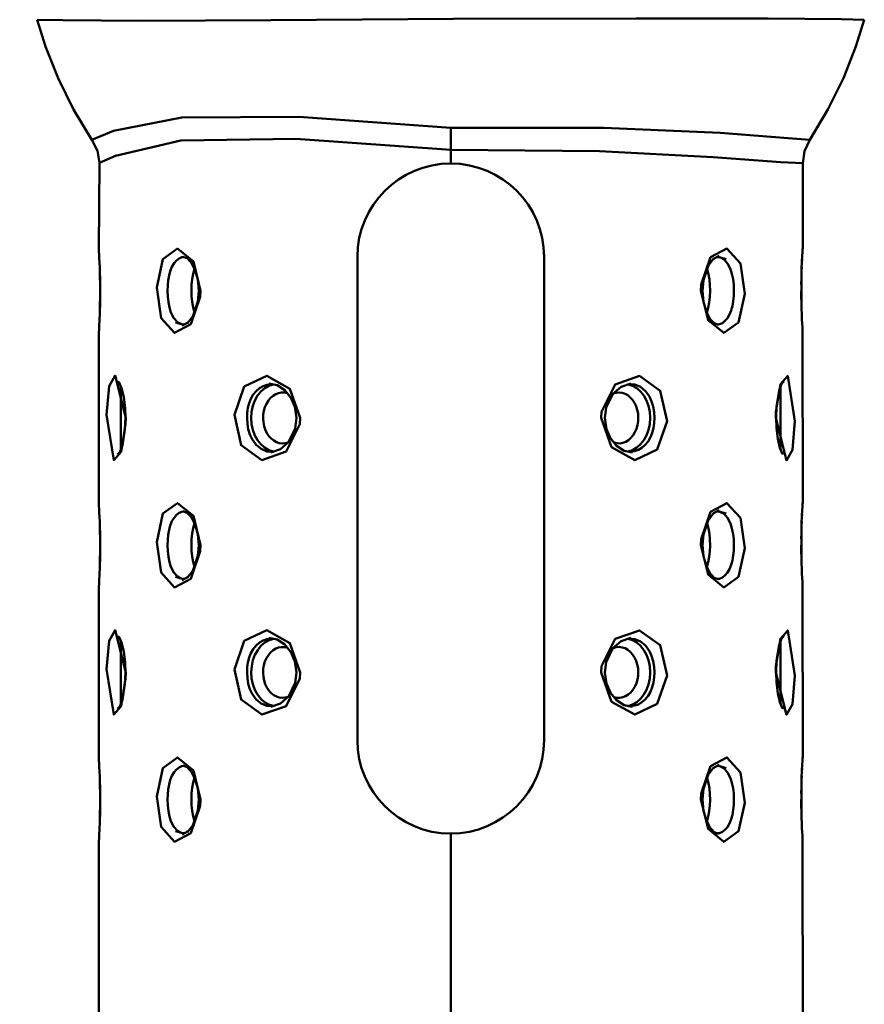
# Model space of a CAD drawing. Units: millimetres. Extents: x 59 to 11939, y 24 to 8424.
# Drawn here: x 1324 to 1386, y 2394 to 2467 of the extents above; entities that cross this region are included whole.
import ezdxf

# ---------------------------------------------------------------- set-up
doc = ezdxf.new("R2010")
doc.units = ezdxf.units.MM
doc.header["$MEASUREMENT"] = 0
doc.layers.add('(1) Shape lines', color=7, linetype='Continuous', lineweight=35, true_color=0x000000)
doc.layers.add('(6) Dimensions', color=7, linetype='Continuous', lineweight=35, true_color=0x000000)
doc.styles.add('Arial', font='arial.ttf')
doc.styles.add('Microsoft YaHei', font='arial.ttf')
doc.dimstyles.new('Vertex Style', dxfattribs={"dimscale": 20, "dimtxt": 0.18, "dimasz": 3.6, "dimexe": 1.8, "dimexo": 0.0625, "dimgap": 1.7, "dimtad": 1, "dimdec": 1, "dimdsep": 46, "dimtxsty": 'Arial', "dimblk1": 'CLOSED', "dimblk2": 'CLOSED', "dimsah": 1, "dimcen": 0.09, "dimdle": 1.8, "dimadec": 1, "dimazin": 2, "dimtfac": 0.65, "dimtdec": 4, "dimtmove": 0, "dimatfit": 3, "dimfxl": 1, "dimtolj": 1, "dimtzin": 0, "dimlwe": 25, "dimarcsym": 0})

# ---------------------------------------------------------------- blocks, each defined once
blk = doc.blocks.new('_Closed')
at = {"color": 0, "linetype": 'ByBlock', "lineweight": -2}
for p, q in [((-1, 0.166667), (0, 0)), ((-1, 0.166667), (-1, -0.166667)), ((0, 0), (-1, -0.166667)), ((0, 0), (-1, 0))]:
    blk.add_line(p, q, dxfattribs=at)
blk = doc.blocks.new('*D49')
at = {"layer": '(6) Dimensions', "color": 9, "lineweight": 25}
for p, q in [((1075.564, 2551.316), (1075.564, 2012.875)), ((1355.74, 2299.469), (1355.74, 2012.875)), ((1283.74, 2048.875), (1147.564, 2048.875))]:
    blk.add_line(p, q, dxfattribs=at)
at = {"layer": 'Defpoints', "color": 0}
for p in [(1075.564, 2552.566), (1355.74, 2300.719), (1075.564, 2048.875)]:
    blk.add_point(p, dxfattribs=at)
at = {"layer": '(6) Dimensions', "color": 9, "lineweight": 25, "xscale": 72, "yscale": 72, "zscale": 72, "rotation": 180}
blk.add_blockref('_Closed', (1075.564, 2048.875), dxfattribs=at)
at = {"layer": '(6) Dimensions', "color": 9, "lineweight": 25, "xscale": 72, "yscale": 72, "zscale": 72}
blk.add_blockref('_Closed', (1355.74, 2048.875), dxfattribs=at)
at = {"layer": '(6) Dimensions', "color": 7, "lineweight": 35, "insert": (1215.652, 2115.095), "char_height": 70, "attachment_point": 5, "style": 'Microsoft YaHei'}
blk.add_mtext('\\A1;445', dxfattribs=at)
blk = doc.blocks.new('Crane_WorkSt_1_fb6bfe24-7381-44f6-ad63-679d61e40a4b')
at = {"layer": '(1) Shape lines', "color": 7, "lineweight": 50, "ltscale": 20}
for p, q in [((147.22, 2568.37), (146.23, 2571.53)), ((243.77, 2571.53), (242.78, 2568.37)), ((148.7, 2564.62), (147.22, 2568.37)), ((242.78, 2568.37), (241.3, 2564.62)), ((150.52, 2560.93), (148.7, 2564.62)), ((241.3, 2564.62), (239.48, 2560.93)), ((152.67, 2557.35), (150.52, 2560.93)), ((239.48, 2560.93), (237.33, 2557.35)), ((153.51, 2544.54), (153.57, 2554.64)), ((236.5, 2554.6), (236.5, 2544.57)), ((153.51, 2544.54), (153.51, 2544.52)), ((236.49, 2544.53), (236.5, 2544.57)), ((163.92, 2543.41), (163.42, 2543.59)), ((164.39, 2542.91), (163.77, 2543.57)), ((226.03, 2543.4), (225.35, 2542.5)), ((226.67, 2543.69), (225.95, 2543.3)), ((227.46, 2543.31), (226.48, 2543.59)), ((164.84, 2542.06), (164.39, 2542.91)), ((225.39, 2542.61), (224.8, 2540.84)), ((165.18, 2540.89), (164.83, 2542.09)), ((165.31, 2539.58), (165.18, 2540.89)), ((224.8, 2540.84), (224.69, 2539.58)), ((165.2, 2538.32), (165.31, 2539.58)), ((224.69, 2539.58), (224.82, 2538.27)), ((164.61, 2536.55), (165.2, 2538.32)), ((224.82, 2538.27), (225.17, 2537.06)), ((163.97, 2535.76), (164.65, 2536.66)), ((225.16, 2537.1), (225.61, 2536.24)), ((162.54, 2535.85), (163.52, 2535.57)), ((163.33, 2535.47), (164.05, 2535.85)), ((225.61, 2536.24), (226.23, 2535.59)), ((226.08, 2535.75), (226.58, 2535.56)), ((153.51, 2534.62), (153.5, 2534.58)), ((153.51, 2514.54), (153.5, 2534.58)), ((236.49, 2534.61), (236.49, 2534.63)), ((236.49, 2534.61), (236.5, 2514.57)), ((155.97, 2528.63), (155.76, 2528.86)), ((174.55, 2528.45), (173.55, 2528.64)), ((175.45, 2527.86), (174.55, 2528.45)), ((215.08, 2528.26), (214.09, 2527.38)), ((216.23, 2528.65), (215.08, 2528.26)), ((234.09, 2528.79), (233.72, 2527.8)), ((234.28, 2528.87), (234.01, 2528.59)), ((176.16, 2526.97), (175.45, 2527.86)), ((214.16, 2527.52), (213.33, 2525.8)), ((233.72, 2527.8), (233.41, 2525.93)), ((233.41, 2525.93), (233.36, 2524.58)), ((213.33, 2525.8), (213.19, 2524.58)), ((156.59, 2523.22), (156.64, 2524.58)), ((176.67, 2523.35), (176.81, 2524.58)), ((156.28, 2521.35), (156.59, 2523.22)), ((175.84, 2521.64), (176.67, 2523.35)), ((155.91, 2520.36), (156.28, 2521.35)), ((174.92, 2520.9), (175.91, 2521.78)), ((213.84, 2522.19), (214.55, 2521.3)), ((214.55, 2521.3), (215.45, 2520.7)), ((155.72, 2520.29), (155.99, 2520.56)), ((173.77, 2520.51), (174.92, 2520.9)), ((215.45, 2520.7), (216.45, 2520.52)), ((234.03, 2520.52), (234.24, 2520.3)), ((153.51, 2514.54), (153.51, 2514.52)), ((236.49, 2514.53), (236.5, 2514.57)), ((163.92, 2513.41), (163.42, 2513.59)), ((164.39, 2512.91), (163.77, 2513.57)), ((226.03, 2513.4), (225.35, 2512.5)), ((226.67, 2513.69), (225.95, 2513.3)), ((227.46, 2513.31), (226.48, 2513.59)), ((164.84, 2512.06), (164.39, 2512.91)), ((165.18, 2510.89), (164.83, 2512.09)), ((225.39, 2512.61), (224.8, 2510.84)), ((165.31, 2509.58), (165.18, 2510.89)), ((224.8, 2510.84), (224.69, 2509.58)), ((165.2, 2508.32), (165.31, 2509.58)), ((224.69, 2509.58), (224.82, 2508.27)), ((164.61, 2506.55), (165.2, 2508.32)), ((224.82, 2508.27), (225.17, 2507.06)), ((163.97, 2505.76), (164.65, 2506.66)), ((225.16, 2507.1), (225.61, 2506.24)), ((225.61, 2506.24), (226.23, 2505.59)), ((162.54, 2505.85), (163.52, 2505.57)), ((163.33, 2505.47), (164.05, 2505.85)), ((226.08, 2505.75), (226.58, 2505.56)), ((153.51, 2504.62), (153.5, 2504.58)), ((153.51, 2484.54), (153.5, 2504.58)), ((236.49, 2504.61), (236.49, 2504.63)), ((236.49, 2504.61), (236.5, 2484.57)), ((155.97, 2498.63), (155.76, 2498.86)), ((174.55, 2498.45), (173.55, 2498.64)), ((175.45, 2497.86), (174.55, 2498.45)), ((215.08, 2498.26), (214.09, 2497.38)), ((216.23, 2498.65), (215.08, 2498.26)), ((234.09, 2498.79), (233.72, 2497.8)), ((234.28, 2498.87), (234.01, 2498.59)), ((176.16, 2496.97), (175.45, 2497.86)), ((214.16, 2497.52), (213.33, 2495.8)), ((233.72, 2497.8), (233.41, 2495.93)), ((213.33, 2495.8), (213.19, 2494.58)), ((233.41, 2495.93), (233.36, 2494.58)), ((156.59, 2493.22), (156.64, 2494.58)), ((176.67, 2493.35), (176.81, 2494.58)), ((156.28, 2491.35), (156.59, 2493.22)), ((175.84, 2491.64), (176.67, 2493.35)), ((155.91, 2490.36), (156.28, 2491.35)), ((174.92, 2490.9), (175.91, 2491.78)), ((213.84, 2492.19), (214.55, 2491.3)), ((214.55, 2491.3), (215.45, 2490.7)), ((155.72, 2490.29), (155.99, 2490.56)), ((173.77, 2490.51), (174.92, 2490.9)), ((215.45, 2490.7), (216.45, 2490.52)), ((234.03, 2490.52), (234.24, 2490.3)), ((153.51, 2484.54), (153.51, 2484.52)), ((236.49, 2484.53), (236.5, 2484.57)), ((163.92, 2483.41), (163.42, 2483.59)), ((164.39, 2482.91), (163.77, 2483.57)), ((226.03, 2483.4), (225.35, 2482.5)), ((226.67, 2483.69), (225.95, 2483.3)), ((227.46, 2483.31), (226.48, 2483.59)), ((164.84, 2482.06), (164.39, 2482.91)), ((165.18, 2480.89), (164.83, 2482.09)), ((225.39, 2482.61), (224.8, 2480.84)), ((165.31, 2479.58), (165.18, 2480.89)), ((224.8, 2480.84), (224.69, 2479.58)), ((165.2, 2478.32), (165.31, 2479.58)), ((224.69, 2479.58), (224.82, 2478.27)), ((164.61, 2476.55), (165.2, 2478.32)), ((224.82, 2478.27), (225.17, 2477.06)), ((163.97, 2475.76), (164.65, 2476.66)), ((225.16, 2477.1), (225.61, 2476.24)), ((225.61, 2476.24), (226.23, 2475.59)), ((162.54, 2475.85), (163.52, 2475.57)), ((163.33, 2475.47), (164.05, 2475.85)), ((226.08, 2475.75), (226.58, 2475.56)), ((153.51, 2474.62), (153.5, 2474.58)), ((153.5, 2451.58), (153.5, 2474.58)), ((236.49, 2474.61), (236.49, 2474.63)), ((236.49, 2474.61), (236.52, 2451.58))]:
    blk.add_line(p, q, dxfattribs=at)
at = {"layer": '(1) Shape lines', "color": 7, "lineweight": 50, "ltscale": 60}
for p, q in [((195, 2558.78), (195, 2556.17)), ((195, 2556.17), (195, 2554.58)), ((184, 2486.58), (184, 2543.58)), ((206, 2543.58), (206, 2486.58)), ((226.41, 2543.55), (226.66, 2543.53)), ((236.41, 2542.9), (236.43, 2543.25)), ((153.59, 2536.26), (153.57, 2535.9)), ((163.59, 2535.61), (163.34, 2535.62)), ((174.5, 2528.46), (174.56, 2528.44)), ((215.5, 2520.7), (215.44, 2520.71)), ((226.41, 2513.55), (226.66, 2513.53)), ((236.41, 2512.9), (236.43, 2513.25)), ((153.59, 2506.26), (153.57, 2505.9)), ((163.59, 2505.61), (163.34, 2505.62)), ((174.5, 2498.46), (174.56, 2498.44)), ((215.5, 2490.7), (215.44, 2490.71)), ((226.41, 2483.55), (226.66, 2483.53)), ((236.41, 2482.9), (236.43, 2483.25)), ((153.59, 2476.26), (153.57, 2475.9)), ((163.59, 2475.61), (163.34, 2475.62)), ((195, 2475.58), (195, 2451.58))]:
    blk.add_line(p, q, dxfattribs=at)
for points in [[(146.23, 2571.53), (149.28, 2571.46), (158.33, 2571.39), (173.8, 2571.46), (195.34, 2571.62), (216.86, 2571.67), (232.42, 2571.69), (241.09, 2571.6), (243.77, 2571.53)], [(195, 2558.78), (177.1, 2560.06), (163.28, 2560.02), (155.25, 2558.42), (152.67, 2557.35)], [(237.33, 2557.35), (234.78, 2557.56), (226.79, 2558.19), (213.04, 2558.78), (195, 2558.78)], [(153.57, 2554.64), (155.49, 2555.49), (163.16, 2557.27), (176.75, 2557.5), (195, 2556.17)], [(195, 2556.17), (212.54, 2556.02), (225.96, 2555.31), (233.91, 2554.73), (236.5, 2554.6)], [(153.66, 2539.58), (153.66, 2540.3), (153.65, 2541.01), (153.63, 2541.69), (153.61, 2542.33), (153.59, 2542.91), (153.56, 2543.43), (153.54, 2543.85), (153.52, 2544.19), (153.51, 2544.43), (153.51, 2544.54), (153.51, 2544.52)], [(236.49, 2544.47), (236.5, 2544.57), (236.49, 2544.45), (236.47, 2544.14), (236.45, 2543.68), (236.42, 2543.07), (236.38, 2542.13), (236.35, 2541.04), (236.34, 2540.32)], [(163.17, 2535.67), (162.77, 2535.89), (162.35, 2536.36), (162.01, 2537.03), (161.84, 2537.59), (161.71, 2538.22), (161.63, 2538.89), (161.61, 2539.58), (161.63, 2540.19), (161.69, 2540.79), (161.79, 2541.37), (161.93, 2541.9), (162.13, 2542.4), (162.38, 2542.82), (162.66, 2543.14), (162.97, 2543.38), (163.3, 2543.52), (163.54, 2543.55)], [(226.83, 2543.48), (227.23, 2543.27), (227.65, 2542.79), (227.99, 2542.13), (228.16, 2541.56), (228.29, 2540.93), (228.37, 2540.26), (228.39, 2539.57), (228.37, 2538.96), (228.31, 2538.36), (228.21, 2537.79), (228.07, 2537.26), (227.87, 2536.76), (227.62, 2536.34), (227.34, 2536.01), (227.03, 2535.77), (226.7, 2535.63), (226.46, 2535.61)], [(236.37, 2537.39), (236.36, 2537.98), (236.35, 2538.76), (236.35, 2539.57), (236.35, 2540.38), (236.36, 2541.17), (236.38, 2541.92), (236.39, 2542.38)], [(153.63, 2541.76), (153.64, 2541.18), (153.65, 2540.39), (153.65, 2539.58), (153.65, 2538.77), (153.64, 2537.98), (153.62, 2537.24), (153.61, 2536.77)], [(153.51, 2534.69), (153.5, 2534.58), (153.51, 2534.71), (153.53, 2535.01), (153.55, 2535.47), (153.58, 2536.08), (153.62, 2537.02), (153.65, 2538.11), (153.66, 2538.84)], [(236.34, 2539.58), (236.34, 2538.85), (236.35, 2538.14), (236.37, 2537.46), (236.39, 2536.82), (236.41, 2536.24), (236.44, 2535.73), (236.46, 2535.3), (236.48, 2534.96), (236.49, 2534.72), (236.49, 2534.61), (236.49, 2534.63), (236.49, 2534.66)], [(156.1, 2520.9), (156.11, 2528.27)], [(174, 2520.59), (173.3, 2520.64), (172.63, 2520.92), (172.04, 2521.4), (171.57, 2522.06), (171.31, 2522.62), (171.13, 2523.24), (171.02, 2523.9), (170.98, 2524.58), (171.01, 2525.18), (171.09, 2525.76), (171.24, 2526.32), (171.44, 2526.84), (171.72, 2527.34), (172.06, 2527.75), (172.45, 2528.09), (172.87, 2528.34), (173.33, 2528.5), (173.8, 2528.56), (174.06, 2528.54)], [(216, 2528.57), (216.7, 2528.51), (217.37, 2528.23), (217.96, 2527.75), (218.43, 2527.09), (218.69, 2526.53), (218.87, 2525.91), (218.98, 2525.25), (219.02, 2524.58), (218.99, 2523.98), (218.91, 2523.39), (218.76, 2522.83), (218.56, 2522.31), (218.28, 2521.82), (217.94, 2521.4), (217.55, 2521.06), (217.13, 2520.81), (216.67, 2520.66), (216.2, 2520.59), (215.94, 2520.61)], [(233.9, 2528.26), (233.89, 2520.88)], [(153.66, 2509.58), (153.66, 2510.3), (153.65, 2511.01), (153.63, 2511.69), (153.61, 2512.33), (153.59, 2512.91), (153.56, 2513.43), (153.54, 2513.85), (153.52, 2514.19), (153.51, 2514.43), (153.51, 2514.54), (153.51, 2514.52), (153.51, 2514.5)], [(236.49, 2514.47), (236.5, 2514.57), (236.49, 2514.45), (236.47, 2514.14), (236.45, 2513.68), (236.42, 2513.07), (236.38, 2512.13), (236.35, 2511.04), (236.34, 2510.32)], [(163.17, 2505.67), (162.77, 2505.89), (162.35, 2506.36), (162.01, 2507.03), (161.84, 2507.59), (161.71, 2508.22), (161.63, 2508.89), (161.61, 2509.58), (161.63, 2510.19), (161.69, 2510.79), (161.79, 2511.37), (161.93, 2511.9), (162.13, 2512.4), (162.38, 2512.82), (162.66, 2513.14), (162.97, 2513.38), (163.3, 2513.52), (163.54, 2513.55)], [(226.83, 2513.48), (227.23, 2513.27), (227.65, 2512.79), (227.99, 2512.13), (228.16, 2511.56), (228.29, 2510.93), (228.37, 2510.26), (228.39, 2509.57), (228.37, 2508.96), (228.31, 2508.36), (228.21, 2507.79), (228.07, 2507.26), (227.87, 2506.76), (227.62, 2506.34), (227.34, 2506.01), (227.03, 2505.77), (226.7, 2505.63), (226.46, 2505.61)], [(236.37, 2507.39), (236.36, 2507.98), (236.35, 2508.76), (236.35, 2509.57), (236.35, 2510.38), (236.36, 2511.17), (236.38, 2511.92), (236.39, 2512.38)], [(153.63, 2511.76), (153.64, 2511.18), (153.65, 2510.39), (153.65, 2509.58), (153.65, 2508.77), (153.64, 2507.98), (153.62, 2507.24), (153.61, 2506.77)], [(153.51, 2504.69), (153.5, 2504.58), (153.51, 2504.71), (153.53, 2505.01), (153.55, 2505.47), (153.58, 2506.08), (153.62, 2507.02), (153.65, 2508.11), (153.66, 2508.84)], [(236.34, 2509.58), (236.34, 2508.85), (236.35, 2508.14), (236.37, 2507.46), (236.39, 2506.82), (236.41, 2506.24), (236.44, 2505.73), (236.46, 2505.3), (236.48, 2504.96), (236.49, 2504.72), (236.49, 2504.61), (236.49, 2504.63), (236.49, 2504.66)], [(156.1, 2490.9), (156.11, 2498.27)], [(174, 2490.59), (173.3, 2490.64), (172.63, 2490.92), (172.04, 2491.4), (171.57, 2492.06), (171.31, 2492.62), (171.13, 2493.24), (171.02, 2493.9), (170.98, 2494.58), (171.01, 2495.18), (171.09, 2495.76), (171.24, 2496.32), (171.44, 2496.84), (171.72, 2497.34), (172.06, 2497.75), (172.45, 2498.09), (172.87, 2498.34), (173.33, 2498.5), (173.8, 2498.56), (174.06, 2498.54)], [(216, 2498.57), (216.7, 2498.51), (217.37, 2498.23), (217.96, 2497.75), (218.43, 2497.09), (218.69, 2496.53), (218.87, 2495.91), (218.98, 2495.25), (219.02, 2494.58), (218.99, 2493.98), (218.91, 2493.39), (218.76, 2492.83), (218.56, 2492.31), (218.28, 2491.82), (217.94, 2491.4), (217.55, 2491.06), (217.13, 2490.81), (216.67, 2490.66), (216.2, 2490.59), (215.94, 2490.61)], [(233.9, 2498.26), (233.89, 2490.88)], [(153.66, 2479.58), (153.66, 2480.3), (153.65, 2481.01), (153.63, 2481.69), (153.61, 2482.33), (153.59, 2482.91), (153.56, 2483.43), (153.54, 2483.85), (153.52, 2484.19), (153.51, 2484.43), (153.51, 2484.54), (153.51, 2484.52), (153.51, 2484.5)], [(236.49, 2484.47), (236.5, 2484.57), (236.49, 2484.45), (236.47, 2484.14), (236.45, 2483.68), (236.42, 2483.07), (236.38, 2482.13), (236.35, 2481.04), (236.34, 2480.32)], [(163.17, 2475.67), (162.77, 2475.89), (162.35, 2476.36), (162.01, 2477.03), (161.84, 2477.59), (161.71, 2478.22), (161.63, 2478.89), (161.61, 2479.58), (161.63, 2480.19), (161.69, 2480.79), (161.79, 2481.37), (161.93, 2481.9), (162.13, 2482.4), (162.38, 2482.82), (162.66, 2483.14), (162.97, 2483.38), (163.3, 2483.52), (163.54, 2483.55)], [(226.83, 2483.48), (227.23, 2483.27), (227.65, 2482.79), (227.99, 2482.13), (228.16, 2481.56), (228.29, 2480.93), (228.37, 2480.26), (228.39, 2479.57), (228.37, 2478.96), (228.31, 2478.36), (228.21, 2477.79), (228.07, 2477.26), (227.87, 2476.76), (227.62, 2476.34), (227.34, 2476.01), (227.03, 2475.77), (226.7, 2475.63), (226.46, 2475.61)], [(236.37, 2477.39), (236.36, 2477.98), (236.35, 2478.76), (236.35, 2479.57), (236.35, 2480.38), (236.36, 2481.17), (236.38, 2481.92), (236.39, 2482.38)], [(153.63, 2481.76), (153.64, 2481.18), (153.65, 2480.39), (153.65, 2479.58), (153.65, 2478.77), (153.64, 2477.98), (153.62, 2477.24), (153.61, 2476.77)], [(236.34, 2479.58), (236.34, 2478.85), (236.35, 2478.14), (236.37, 2477.46), (236.39, 2476.82), (236.41, 2476.24), (236.44, 2475.73), (236.46, 2475.3), (236.48, 2474.96), (236.49, 2474.72), (236.49, 2474.61), (236.49, 2474.63), (236.49, 2474.66)], [(153.51, 2474.69), (153.5, 2474.58), (153.51, 2474.71), (153.53, 2475.01), (153.55, 2475.47), (153.58, 2476.08), (153.62, 2477.02), (153.65, 2478.11), (153.66, 2478.84)]]:
    blk.add_lwpolyline(points, dxfattribs=at)
at = {"layer": '(1) Shape lines', "color": 7, "lineweight": 50, "ltscale": 20}
for points in [[(153.57, 2554.64), (153.35, 2556.08), (152.67, 2557.35)], [(237.33, 2557.35), (236.71, 2556.03), (236.5, 2554.6)], [(156.44, 2527.04), (156.19, 2528.09), (155.88, 2528.83)], [(176.81, 2524.58), (176.63, 2525.88), (176.11, 2527.07)], [(156.64, 2524.58), (156.6, 2525.75), (156.44, 2527.04)], [(213.19, 2524.58), (213.37, 2523.27), (213.89, 2522.09)], [(233.36, 2524.58), (233.4, 2523.4), (233.56, 2522.12)], [(233.56, 2522.12), (233.81, 2521.06), (234.12, 2520.32)], [(156.44, 2497.04), (156.19, 2498.09), (155.88, 2498.83)], [(156.64, 2494.58), (156.6, 2495.75), (156.44, 2497.04)], [(176.81, 2494.58), (176.63, 2495.88), (176.11, 2497.07)], [(213.19, 2494.58), (213.37, 2493.27), (213.89, 2492.09)], [(233.36, 2494.58), (233.4, 2493.4), (233.56, 2492.12)], [(233.56, 2492.12), (233.81, 2491.06), (234.12, 2490.32)]]:
    blk.add_lwpolyline(points, dxfattribs=at)
at = {"layer": '(1) Shape lines', "color": 7, "lineweight": 50, "ltscale": 60}
for points in [[(165.49, 2539.58), (164.65, 2543.03), (162.8, 2544.55), (161.07, 2543.31), (160.33, 2539.94), (160.84, 2536.36), (162.43, 2534.61), (164.35, 2535.63), (165.46, 2538.86)], [(224.51, 2539.58), (225.35, 2536.12), (227.2, 2534.6), (228.93, 2535.85), (229.67, 2539.21), (229.16, 2542.79), (227.57, 2544.55), (225.65, 2543.53), (224.54, 2540.3)], [(156.68, 2524.58), (155.42, 2529.57), (154.71, 2528.31), (154.42, 2524.95), (155.26, 2519.61), (156.13, 2520.6), (156.67, 2523.84)], [(177.26, 2524.58), (176.04, 2528.03), (173.31, 2529.56), (170.66, 2528.29), (169.49, 2524.94), (170.29, 2521.38), (172.74, 2519.61), (175.61, 2520.62), (177.21, 2523.85)], [(212.74, 2524.58), (213.96, 2521.13), (216.69, 2519.6), (219.34, 2520.86), (220.51, 2524.21), (219.71, 2527.78), (217.26, 2529.54), (214.39, 2528.53), (212.79, 2525.3)], [(233.32, 2524.58), (234.58, 2519.58), (235.29, 2520.84), (235.58, 2524.2), (234.74, 2529.54), (233.87, 2528.55), (233.33, 2525.31)], [(165.49, 2509.58), (164.65, 2513.03), (162.8, 2514.55), (161.07, 2513.31), (160.33, 2509.94), (160.84, 2506.36), (162.43, 2504.61), (164.35, 2505.63), (165.46, 2508.86)], [(224.51, 2509.58), (225.35, 2506.12), (227.2, 2504.6), (228.93, 2505.85), (229.67, 2509.21), (229.16, 2512.79), (227.57, 2514.55), (225.65, 2513.53), (224.54, 2510.3)], [(156.68, 2494.58), (155.42, 2499.57), (154.71, 2498.31), (154.42, 2494.95), (155.26, 2489.61), (156.13, 2490.6), (156.67, 2493.84)], [(177.26, 2494.58), (176.04, 2498.03), (173.31, 2499.56), (170.66, 2498.29), (169.49, 2494.94), (170.29, 2491.38), (172.74, 2489.61), (175.61, 2490.62), (177.21, 2493.85)], [(212.74, 2494.58), (213.96, 2491.13), (216.69, 2489.6), (219.34, 2490.86), (220.51, 2494.21), (219.71, 2497.78), (217.26, 2499.54), (214.39, 2498.53), (212.79, 2495.3)], [(233.32, 2494.58), (234.58, 2489.58), (235.29, 2490.84), (235.58, 2494.2), (234.74, 2499.54), (233.87, 2498.55), (233.33, 2495.31)], [(165.49, 2479.58), (164.65, 2483.03), (162.8, 2484.55), (161.07, 2483.31), (160.33, 2479.94), (160.84, 2476.36), (162.43, 2474.61), (164.35, 2475.63), (165.46, 2478.86)], [(224.51, 2479.58), (225.35, 2476.12), (227.2, 2474.6), (228.93, 2475.85), (229.67, 2479.21), (229.16, 2482.79), (227.57, 2484.55), (225.65, 2483.53), (224.54, 2480.3)]]:
    blk.add_lwpolyline(points, close=True, dxfattribs=at)
for centre, start, end in [((195, 2543.58), 90, 180), ((195, 2543.58), 0, 90), ((195, 2486.58), 180, 270), ((195, 2486.58), 270, 0)]:
    blk.add_arc(centre, 11, start, end, dxfattribs=at)
for centre, major_axis, ratio, start_param, end_param in [((165.95, 2539.58), (0, 4), 0.382683, 0.866537, 2.261967), ((224.05, 2539.58), (0, -4), 0.382683, 0.866537, 2.261967), ((174.54, 2524.58), (0, 4), 0.766044, 0.138492, 3.001038), ((215.46, 2524.58), (0, -4), 0.766044, 0.140539, 3.003656), ((175.18, 2524.58), (0, -3), 0.766044, 2.892509, 6.572137), ((214.82, 2524.58), (0, 3), 0.766044, 2.895492, 6.572137), ((165.95, 2509.58), (0, 4), 0.382683, 0.866537, 2.261967), ((224.05, 2509.58), (0, -4), 0.382683, 0.866537, 2.261967), ((174.54, 2494.58), (0, 4), 0.766044, 0.134052, 2.99772), ((215.46, 2494.58), (0, -4), 0.766044, 0.140083, 3.003656), ((175.18, 2494.58), (0, -3), 0.766044, 2.889733, 6.572137), ((214.82, 2494.58), (0, 3), 0.766044, 2.884166, 6.572137), ((165.95, 2479.58), (0, 4), 0.382683, 0.866537, 2.261967), ((224.05, 2479.58), (0, -4), 0.382683, 0.866537, 2.261967)]:
    blk.add_ellipse(centre, major_axis=major_axis, ratio=ratio, start_param=start_param, end_param=end_param, dxfattribs=at)

msp = doc.modelspace()

# ---------------------------------------------------------------- block references
at = {"color": 7, "xscale": 0.6296088158733165, "yscale": 0.6296088158733165}
msp.add_blockref('Crane_WorkSt_1_fb6bfe24-7381-44f6-ad63-679d61e40a4b', (1232.966, 847.533), dxfattribs=at)

# ---------------------------------------------------------------- dimensions: what is measured, and where the dimension line sits
at = {"layer": '(6) Dimensions', "color": 0, "lineweight": 35}
dim = msp.add_linear_dim(base=(1075.564, 2048.875), p1=(1355.74, 2300.719), p2=(1075.564, 2552.566), dimstyle='Vertex Style', override={"dimtxt": 3.5, "dimgap": 1.53125, "dimlfac": 1.588288, "dimtxsty": 'Microsoft YaHei', "dimcen": 0, "dimclrd": 9, "dimclre": 9, "dimclrt": 7, "dimlwd": 25}, dxfattribs=at)
dim.commit()
dim.dimension.update_dxf_attribs({"geometry": '*D49', "text_midpoint": (1215.652, 2048.875), "dimtype": 160})

doc.saveas('drawing.dxf')
